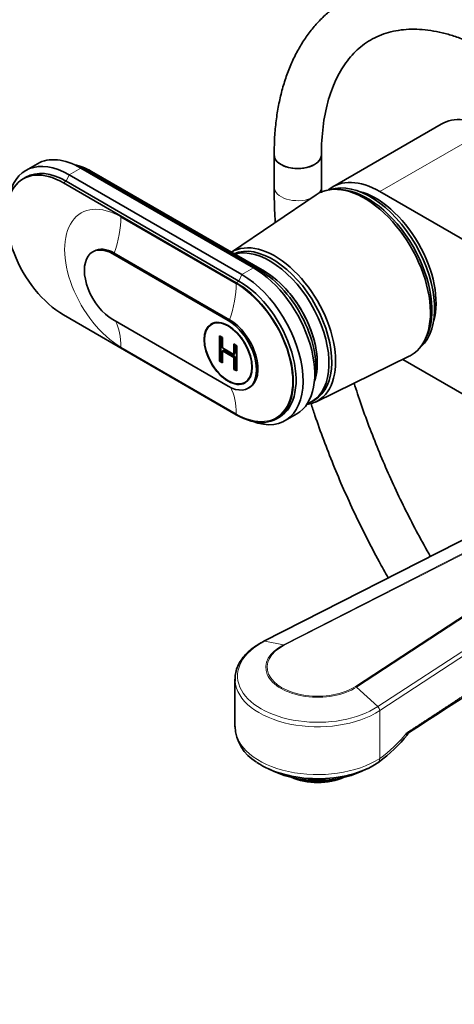
# Model space of a CAD drawing. Units: millimetres. Extents: x 0 to 1478, y 0 to 1758.
# Drawn here: x 156 to 266, y 200 to 449 of the extents above; entities that cross this region are included whole.
import ezdxf
from ezdxf import colors
from ezdxf.entities.mleader import LeaderData, LeaderLine
from ezdxf.math import Vec2, Vec3

# ---------------------------------------------------------------- set-up
doc = ezdxf.new("R2010")
doc.units = ezdxf.units.MM
doc.layers.add('DV5_Défaut', color=7, linetype='Continuous')
doc.layers.add('Défaut', color=7, linetype='Continuous')

# ---------------------------------------------------------------- blocks, each defined once
blk = doc.blocks.new('_DOT')
at = {"color": 0}
blk.add_line((0, 0), (-1, 0), dxfattribs=at)
at = {"color": 0, "const_width": 0.333}
blk.add_lwpolyline([(-0.1665, 0, 1), (0.1665, 0, 1)], format="xyb", close=True, dxfattribs=at)
blk = doc.blocks.new('SE4')
at = {"layer": 'DV5_Défaut', "color": 7, "linetype": 'Continuous', "lineweight": 35}
for p, q in [((262.79, 422.76), (235.21, 406.84)), ((220.35, 414.95), (220.35, 406.79)), ((232.35, 406.79), (232.35, 414.95)), ((160.27, 412.7), (157.3, 410.99)), ((212.14, 384.58), (168.3, 409.9)), ((215.11, 386.3), (171.27, 411.61)), ((216.73, 385.69), (172.89, 411)), ((217.87, 385.44), (174.02, 410.75)), ((157.34, 409.28), (156.63, 408.87)), ((166.88, 407.85), (210.72, 382.54)), ((211.43, 382.95), (167.59, 408.26)), ((231.03, 404.81), (209.5, 390.27)), ((237.29, 406.15), (236.44, 406.2)), ((247.21, 405.65), (351.86, 345.23)), ((174.65, 390.56), (174.3, 390.36)), ((208.67, 372.95), (179.4, 389.85)), ((209.03, 373.15), (179.75, 390.05)), ((210.72, 349.07), (166.88, 374.38)), ((179.4, 373.19), (208.67, 356.29)), ((205.15, 372.4), (204.42, 371.98)), ((206.49, 362.67), (206.49, 369.09)), ((206.49, 369.09), (207.23, 368.66)), ((206.85, 362.87), (206.85, 368.89)), ((207.23, 368.66), (207.23, 366.03)), ((210.12, 364.36), (210.12, 367)), ((210.12, 367), (210.85, 366.57)), ((258.56, 367.88), (258.95, 368.64)), ((207.23, 366.03), (210.12, 364.36)), ((207.58, 365.47), (207.23, 365.27)), ((210.12, 363.6), (207.23, 365.27)), ((207.23, 365.27), (207.23, 362.24)), ((210.47, 363.8), (207.58, 365.47)), ((210.47, 364.56), (210.12, 364.36)), ((210.47, 364.56), (210.47, 366.79)), ((210.85, 366.57), (210.85, 360.15)), ((206.85, 362.87), (206.49, 362.67)), ((207.23, 362.24), (206.49, 362.67)), ((207.23, 362.65), (206.85, 362.87)), ((210.47, 363.8), (210.12, 363.6)), ((210.12, 360.57), (210.12, 363.6)), ((210.47, 360.78), (210.47, 363.8)), ((231, 352.36), (254.66, 363.88)), ((274.22, 350.87), (253.04, 363.09)), ((210.47, 360.78), (210.12, 360.57)), ((210.85, 360.15), (210.12, 360.57)), ((210.85, 360.56), (210.47, 360.78)), ((212.92, 357.26), (213.65, 357.68)), ((213.77, 355.79), (214.13, 355.99)), ((229.88, 352.38), (230.59, 352.79)), ((220.97, 348.05), (221.68, 348.46)), ((223.14, 347.57), (226.11, 349.28)), ((302.25, 334.68), (217.73, 291.61)), ((210.41, 282.06), (210.41, 269.95)), ((253.93, 268.37), (253.93, 268.31)), ((246.65, 260.84), (246.98, 261.05)), ((218.79, 259.35), (220.37, 258.61)), ((242.45, 258.61), (244.04, 259.35)), ((227.03, 256.53), (227.03, 256.69))]:
    blk.add_line(p, q, dxfattribs=at)
at = {"layer": 'DV5_Défaut', "color": 7, "linetype": 'Continuous', "lineweight": 18}
for p, q in [((274.79, 421.57), (247.21, 405.65)), ((167.59, 408.26), (168.3, 409.9)), ((168.3, 409.9), (171.27, 411.61)), ((172.61, 410.83), (172.89, 411)), ((166.88, 407.85), (167.59, 408.26)), ((210.72, 382.29), (181.45, 399.19)), ((179.4, 389.85), (179.75, 390.05)), ((211.43, 382.95), (212.14, 384.58)), ((212.14, 384.58), (215.11, 386.3)), ((216.4, 385.49), (216.73, 385.69)), ((210.72, 382.54), (211.43, 382.95)), ((208.67, 372.95), (209.03, 373.15)), ((181.45, 366.22), (210.72, 349.32)), ((300.18, 333.54), (217.95, 291.64)), ((222.7, 290.73), (300.78, 330.51)), ((300.43, 330.12), (222.93, 290.63)), ((241.02, 280.18), (304.4, 321.64)), ((304.08, 321.07), (241.29, 279.99)), ((246.67, 275.05), (302.35, 311.47)), ((302.47, 310.22), (247.16, 274.04)), ((217.95, 291.64), (222.7, 290.73)), ((246.67, 275.05), (241.29, 279.99)), ((247.16, 261.92), (247.16, 274.04))]:
    blk.add_line(p, q, dxfattribs=at)
at = {"layer": 'DV5_Défaut', "color": 7, "linetype": 'Continuous', "lineweight": 35}
for centre, radius, start, end in [((-11232.02, 17950.8), 21085.71, 303.006492, 303.172236), ((221.25, 270.4), 10.81, 181.8871, 240.269), ((226.67, 289.51), 34.96, 305.5262, 321.868)]:
    blk.add_arc(centre, radius, start, end, dxfattribs=at)
at = {"layer": 'DV5_Défaut', "color": 7, "linetype": 'Continuous', "lineweight": 18}
blk.add_arc((228.03, 288.99), 33.15, 305.2465, 321.3823, dxfattribs=at)
at = {"layer": 'DV5_Défaut', "color": 7, "linetype": 'Continuous', "lineweight": 35}
for centre, major_axis, ratio, start_param, end_param in [((274.79, 401.98), (12, -20.78), 0.57735, 2.356194, 3.141593), ((226.35, 414.95), (-6, 0), 0.57735, 0, 3.141593), ((226.35, 414.95), (6, 0), 0.57735, 3.141781, 6.282399), ((166.88, 391.12), (10.25, -17.75), 0.57735, 2.356194, 5.497787), ((168.3, 391.93), (11, -19.05), 0.57735, 2.356194, 3.756072), ((171.27, 393.65), (11, -19.05), 0.57735, 2.356194, 3.141593), ((172.89, 394.59), (10.05, -17.41), 0.57735, -3.926991, -3.699157), ((174.02, 395.24), (9.5, -16.45), 0.57735, 2.356194, 2.685256), ((167.59, 391.52), (10.25, -17.75), 0.57735, 2.356194, 3.141593), ((243.32, 384.63), (11.82, -20.48), 0.57735, 0, 3.18223), ((247.21, 386.05), (12, -20.78), 0.57735, 2.356194, 3.240161), ((244.74, 385.44), (11.57, -20.05), 0.57735, 0.117869, 3.023723), ((244.03, 385.03), (11.57, -20.05), 0.57735, 0.361367, 2.780226), ((246.15, 386.26), (10.83, -18.75), 0.57735, 0.504512, 2.637081), ((220.55, 371.48), (10.9, -18.88), 0.57735, 0, 3.15544), ((219.99, 371.15), (10.6, -18.36), 0.57735, 0, 3.071768), ((179.4, 381.52), (5.1, -8.83), 0.57735, 2.356194, 5.497787), ((179.75, 381.73), (5.1, -8.83), 0.57735, 2.356194, 3.141593), ((219.28, 370.74), (10.6, -18.36), 0.57735, 0, 2.996544), ((212.14, 366.62), (-11, 19.05), 0.57735, 2.527113, 5.497787), ((217.87, 369.93), (9.5, -16.45), 0.57735, 0.456336, 2.586116), ((215.11, 368.34), (-11, 19.05), 0.57735, 3.141593, 5.497787), ((216.73, 369.27), (-10.05, 17.41), 0.57735, 3.699157, 5.497787), ((217.87, 369.93), (-9.5, 16.45), 0.57735, 3.597929, 5.497787), ((210.72, 365.8), (-10.25, 17.75), 0.57735, 2.356194, 5.497787), ((211.43, 366.21), (-10.25, 17.75), 0.57735, 3.141593, 5.497787), ((208.67, 364.62), (-5.1, 8.83), 0.57735, 2.356194, 5.497787), ((209.03, 364.82), (-5.1, 8.83), 0.57735, 3.141593, 5.497787), ((243.32, 384.63), (11.82, -20.48), 0.57735, 6.242548, 6.283185), ((220.55, 371.48), (10.9, -18.88), 0.57735, 6.049764, 6.283185), ((219.28, 370.74), (10.6, -18.36), 0.57735, 6.183921, 6.283185), ((231.41, 282.06), (21, 0), 0.57735, 3.141593, 3.181058), ((231.41, 268.43), (20.18, 0), 0.57735, 3.842409, 5.560068), ((245.28, 262.88), (-1.37, 2.09), 0.612166, 3.059451, 3.162751), ((231.41, 266.56), (-17.64, 0), 0.57735, 0.894723, 2.24687), ((231.41, 262.16), (-11, 0), 0.57735, 0.912232, 2.229361), ((231.41, 262.98), (-12, 0), 0.57735, 1.196536, 2.092282)]:
    blk.add_ellipse(centre, major_axis=major_axis, ratio=ratio, start_param=start_param, end_param=end_param, dxfattribs=at)
at = {"layer": 'DV5_Défaut', "color": 7, "linetype": 'Continuous', "lineweight": 18}
for centre, major_axis, ratio, start_param, end_param in [((174.02, 412.15), (0.86, 1.48), 0.57735, 3.562232, 3.928454), ((226.35, 406.79), (-6, 0), 0.57735, 6.282756, 6.283185), ((226.35, 406.79), (-6, 0), 0.57735, 0, 2.160658), ((226.35, 406.79), (-6, 0), 0.57735, 2.67231, 3.14152), ((181.45, 382.71), (10.1, -17.49), 0.57735, 2.356194, 5.497787), ((165.89, 390.21), (11, 19.05), 0.57735, 5.026334, 5.497787), ((217.86, 386.84), (0.85, 1.48), 0.57735, 3.538856, 3.928454), ((195.17, 373.31), (11, 19.05), 0.57735, 5.026334, 5.497787), ((210.72, 365.8), (-10.1, 17.49), 0.57735, 2.356194, 5.497787), ((165.89, 357.24), (11, 19.05), 0.57735, 5.497787, 5.920795), ((195.17, 340.34), (11, 19.05), 0.57735, 5.497787, 5.924634), ((231.41, 282.83), (20.35, 0), 0.57735, 2.293914, 5.560068), ((231.41, 285.03), (13.17, 0), 0.57735, 2.293914, 5.560068), ((218.18, 290.72), (0.454, -0.891), 0.540296, 2.744225, 3.141754), ((231.41, 285.08), (12.82, 0), 0.57735, 2.293914, 5.560068), ((222.93, 289.81), (-0.454, 0.891), 0.540296, 5.527047, 5.885818), ((231.41, 282.06), (21, 0), 0.57735, 3.181058, 5.560068), ((241.02, 279.36), (-0.547, 0.837), 0.612166, 5.105875, 5.464646), ((246.41, 274.42), (0.547, -0.837), 0.612166, 0.752257, 1.964282), ((231.41, 269.95), (21, 0), 0.57735, 3.141593, 5.560068), ((245.28, 262.88), (-1.37, 2.09), 0.612166, 3.162751, 3.893849)]:
    blk.add_ellipse(centre, major_axis=major_axis, ratio=ratio, start_param=start_param, end_param=end_param, dxfattribs=at)
at = {"layer": 'DV5_Défaut', "color": 7, "linetype": 'Continuous', "lineweight": 35}
for major_axis in [(4.31, -7.47), (4.25, -7.36)]:
    blk.add_ellipse((208.67, 364.62), major_axis=major_axis, ratio=0.57735, dxfattribs=at)
for points, knots in [([(280.39, 451.88), (279.19, 452.53), (276.63, 453.81), (272.9, 455.39), (269.15, 456.69), (265.44, 457.69), (261.78, 458.39), (258.18, 458.77), (254.66, 458.84), (251.25, 458.59), (247.97, 458.04), (244.82, 457.19), (241.83, 456.04), (238.99, 454.61), (236.33, 452.9), (233.85, 450.93), (231.55, 448.71), (229.45, 446.23), (227.55, 443.51), (225.85, 440.55), (224.36, 437.37), (223.1, 433.96), (222.07, 430.36), (221.27, 426.55), (220.71, 422.61), (220.4, 418.65), (220.37, 416.24), (220.35, 414.95)], [0, 0, 0, 0, 0.041461, 0.083105, 0.124707, 0.166209, 0.207538, 0.248613, 0.289352, 0.32969, 0.369593, 0.40907, 0.448176, 0.487008, 0.52569, 0.564341, 0.603077, 0.642025, 0.681288, 0.720932, 0.760981, 0.801419, 0.842199, 0.883252, 0.924506, 0.96589, 1, 1, 1, 1]), ([(232.35, 414.95), (232.36, 415.66), (232.37, 417.39), (232.56, 420.42), (232.97, 423.73), (233.58, 426.88), (234.38, 429.82), (235.36, 432.54), (236.52, 435.04), (237.84, 437.32), (239.32, 439.36), (240.97, 441.18), (242.8, 442.76), (244.81, 444.11), (247, 445.2), (249.36, 446.02), (251.87, 446.56), (254.5, 446.82), (257.23, 446.8), (260.06, 446.5), (262.98, 445.94), (265.98, 445.11), (269.05, 444), (271.83, 442.79), (273.64, 441.87), (274.36, 441.49)], [0, 0, 0, 0, 0.022741, 0.06614, 0.109501, 0.15286, 0.196268, 0.239808, 0.283597, 0.327795, 0.3726, 0.418234, 0.464886, 0.512598, 0.561104, 0.609658, 0.657457, 0.704189, 0.749896, 0.794785, 0.83909, 0.883011, 0.926702, 0.970274, 1, 1, 1, 1]), ([(220.35, 406.79), (220.36, 405.68), (220.38, 402.96), (220.51, 399.87), (220.63, 397.85), (220.63, 397.8)], [0, 0, 0, 0, 0.339957, 0.983016, 1, 1, 1, 1]), ([(232.36, 405.35), (232.36, 405.4), (232.35, 405.86), (232.35, 406.32), (232.35, 406.79)], [0, 0, 0, 0, 0.109448, 1, 1, 1, 1]), ([(260, 313.15), (260, 313.16), (258.92, 315.05), (256.8, 318.88), (253.79, 324.7), (250.96, 330.57), (248.31, 336.49), (245.84, 342.45), (243.57, 348.41), (241.87, 353.3), (240.94, 356.18), (240.66, 357.08)], [0, 0, 0, 0, 0.0000423, 0.1343056, 0.2685622, 0.402803, 0.5370202, 0.6712058, 0.805352, 0.9394509, 1, 1, 1, 1]), ([(229.71, 351.92), (230.03, 350.91), (231.06, 347.82), (232.9, 342.65), (235.33, 336.41), (237.96, 330.19), (240.78, 324.02), (243.78, 317.91), (246.63, 312.47), (248.51, 309.09), (249.3, 307.7)], [0, 0, 0, 0, 0.067046, 0.2064, 0.34571, 0.484982, 0.624224, 0.763443, 0.902646, 1, 1, 1, 1]), ([(217.73, 291.61), (217.35, 291.41), (216.42, 290.92), (214.9, 289.91), (213.41, 288.63), (212.17, 287.22), (211.25, 285.72), (210.65, 284.17), (210.38, 282.73), (210.44, 281.92), (210.47, 281.54)], [0, 0, 0, 0, 0.074286, 0.215278, 0.356488, 0.497409, 0.637399, 0.775697, 0.911902, 1, 1, 1, 1]), ([(254.12, 268.16), (254.12, 268.16), (254.12, 268.16), (254.07, 268.12), (254.03, 268.1), (253.98, 268.14), (253.96, 268.16), (253.94, 268.23), (253.93, 268.29), (253.93, 268.37)], [0, 0, 0, 0, 0.046191, 0.046191, 0.523225, 0.523225, 0.761743, 0.761743, 1, 1, 1, 1]), ([(253.93, 268.31), (253.93, 268.21), (253.93, 268.12), (253.95, 267.97), (253.97, 267.92), (254.01, 267.84), (254.03, 267.83), (254.08, 267.82), (254.1, 267.83), (254.18, 267.9), (254.23, 267.98), (254.31, 268.15), (254.34, 268.23), (254.37, 268.31)], [0, 0, 0, 0, 0.136448, 0.136448, 0.272896, 0.272896, 0.409344, 0.409344, 0.545792, 0.545792, 0.818688, 0.818688, 1, 1, 1, 1])]:
    blk.add_open_spline(points, degree=3, knots=knots, dxfattribs=at)
at = {"layer": 'DV5_Défaut', "color": 7, "linetype": 'Continuous', "lineweight": 18}
blk.add_open_spline([(253.93, 268.37), (260.05, 272.33), (266.95, 276.88), (274.67, 281.97), (286.82, 290.09), (299.72, 298.72), (304.87, 302.14)], degree=2, knots=[0, 0, 0, 0.2588142, 0.2588142, 0.6660509, 0.6660509, 1, 1, 1], dxfattribs=at)

msp = doc.modelspace()

# ---------------------------------------------------------------- block references
at = {"layer": 'Défaut'}
msp.add_blockref('SE4', (0, 0), dxfattribs=at)

# ---------------------------------------------------------------- leaders
at = {"layer": 'Défaut', "color": 7, "linetype": 'Continuous', "lineweight": 18}
ml = msp.add_multileader_mtext('Standard', dxfattribs=at)
ml.set_content('{\\pxsm0.9;\\fSolid Edge ISO|b1||i0||c0|p34;\\W1.;03/09/2020\\P}', color=256)
ml.set_leader_properties()
ml.set_arrow_properties(name='DOT')
ml.build(insert=Vec2(0, 0))
ml.multileader.update_dxf_attribs({"leader_type": 0, "dogleg_length": 0, "arrow_head_size": 12})
ctx = ml.context
ctx.base_point, ctx.char_height, ctx.arrow_head_size, ctx.landing_gap_size = Vec3(1390.41, 1750.71), 12, 12, 4.2
notes = []
notes.append((ctx, [(0, (0, 0, 0), (0, 0), (1, 0), 1, [])]))
ctx.mtext.insert = Vec3(1392.41, 1756.83)
for ctx, leaders in notes:
    for number, flags, end, landing, length, lines in leaders:
        leader = LeaderData()
        leader.index, (leader.has_last_leader_line, leader.has_dogleg_vector, leader.attachment_direction) = number, flags
        leader.last_leader_point, leader.dogleg_vector, leader.dogleg_length = Vec3(end), Vec3(landing), length
        for number, points, colour, breaks in lines:
            line = LeaderLine()
            line.index, line.vertices, line.color, line.breaks = number, Vec3.list(points), colors.encode_raw_color(colour), breaks
            leader.lines.append(line)
        ctx.leaders.append(leader)

doc.saveas('drawing.dxf')
